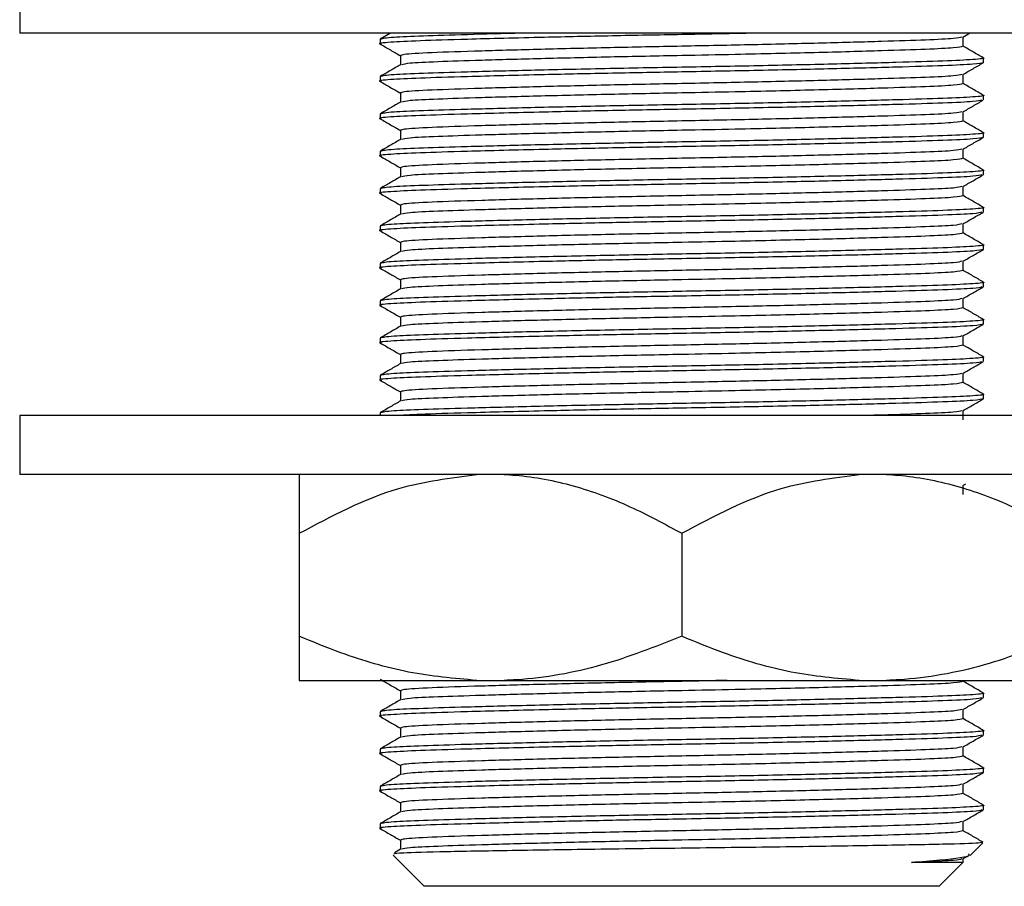
# Model space of a CAD drawing. Units: millimetres. Extents: x 5 to 995, y 5 to 995.
# Drawn here: x 208 to 225, y 447 to 462 of the extents above; entities that cross this region are included whole.
import ezdxf

# ---------------------------------------------------------------- set-up
doc = ezdxf.new("R2010")
doc.units = ezdxf.units.MM

msp = doc.modelspace()

# ---------------------------------------------------------------- linework, layer by layer
at = {"color": 7, "linetype": 'Continuous', "lineweight": 25}
for p, q in [((207.932, 462.757), (207.932, 461.757)), ((230.432, 461.757), (207.932, 461.757)), ((214.057, 461.655), (214.057, 461.575)), ((214.23, 461.757), (214.06, 461.659)), ((223.96, 461.691), (224.074, 461.757)), ((223.963, 461.536), (223.963, 461.693)), ((214.4, 461.377), (214.4, 461.22)), ((224.307, 461.258), (224.307, 461.337)), ((214.057, 461.02), (214.057, 460.94)), ((223.963, 460.901), (223.963, 461.058)), ((214.4, 460.742), (214.4, 460.585)), ((224.307, 460.623), (224.307, 460.702)), ((214.057, 460.385), (214.057, 460.305)), ((223.963, 460.266), (223.963, 460.423)), ((214.4, 460.107), (214.4, 459.95)), ((224.307, 459.988), (224.307, 460.067)), ((223.963, 459.631), (223.963, 459.788)), ((214.057, 459.75), (214.057, 459.67)), ((214.4, 459.472), (214.4, 459.315)), ((224.307, 459.353), (224.307, 459.432)), ((223.963, 458.996), (223.963, 459.153)), ((214.057, 459.115), (214.057, 459.035)), ((214.4, 458.837), (214.4, 458.68)), ((224.307, 458.718), (224.307, 458.797)), ((214.057, 458.48), (214.057, 458.4)), ((223.963, 458.361), (223.963, 458.518)), ((214.4, 458.202), (214.4, 458.045)), ((224.307, 458.083), (224.307, 458.162)), ((214.057, 457.845), (214.057, 457.765)), ((223.963, 457.726), (223.963, 457.883)), ((214.4, 457.567), (214.4, 457.41)), ((224.307, 457.448), (224.307, 457.527)), ((214.057, 457.21), (214.057, 457.13)), ((223.963, 457.091), (223.963, 457.248)), ((214.4, 456.932), (214.4, 456.775)), ((224.307, 456.813), (224.307, 456.892)), ((223.963, 456.456), (223.963, 456.613)), ((214.057, 456.575), (214.057, 456.495)), ((214.4, 456.297), (214.4, 456.14)), ((224.307, 456.178), (224.307, 456.257)), ((214.057, 455.94), (214.057, 455.86)), ((223.963, 455.821), (223.963, 455.978)), ((214.4, 455.662), (214.4, 455.505)), ((224.307, 455.543), (224.307, 455.622)), ((214.057, 455.305), (214.057, 455.257)), ((223.963, 455.186), (223.963, 455.343)), ((207.932, 455.257), (207.932, 454.257)), ((230.432, 455.257), (207.932, 455.257)), ((230.432, 454.257), (207.932, 454.257)), ((223.96, 454.071), (224.009, 454.099)), ((223.963, 453.916), (223.963, 454.073)), ((212.682, 453.257), (212.682, 451.507)), ((219.182, 453.257), (219.182, 451.507)), ((212.682, 450.757), (215.699, 450.757)), ((215.699, 450.757), (216.164, 450.757)), ((216.164, 450.757), (222.199, 450.757)), ((222.199, 450.757), (222.664, 450.757)), ((222.664, 450.757), (225.682, 450.757)), ((214.4, 450.582), (214.4, 450.425)), ((224.307, 450.463), (224.307, 450.542)), ((223.963, 450.106), (223.963, 450.263)), ((214.057, 450.225), (214.057, 450.145)), ((214.4, 449.947), (214.4, 449.79)), ((224.307, 449.828), (224.307, 449.907)), ((214.057, 449.59), (214.057, 449.51)), ((223.963, 449.471), (223.963, 449.628)), ((214.4, 449.312), (214.4, 449.155)), ((224.307, 449.193), (224.307, 449.272)), ((214.057, 448.955), (214.057, 448.875)), ((223.963, 448.836), (223.963, 448.993)), ((214.4, 448.677), (214.4, 448.52)), ((224.307, 448.558), (224.307, 448.637)), ((214.057, 448.32), (214.057, 448.24)), ((223.963, 448.201), (223.963, 448.358)), ((214.4, 448.042), (214.4, 447.885)), ((224.081, 447.781), (224.297, 447.997)), ((214.276, 447.788), (214.807, 447.257)), ((214.404, 447.888), (214.3, 447.828)), ((223.96, 447.721), (224.069, 447.784)), ((223.557, 447.257), (223.959, 447.659)), ((223.963, 447.663), (223.963, 447.723)), ((223.557, 447.257), (214.807, 447.257))]:
    msp.add_line(p, q, dxfattribs=at)
for points, knots in [([(220.352, 461.757), (219.963, 461.749), (219.183, 461.734), (217.977, 461.712), (216.704, 461.684), (215.565, 461.655), (214.689, 461.628), (214.198, 461.604), (213.996, 461.584), (214.071, 461.573), (214.079, 461.572)], [0, 0, 0, 0, 0.125877, 0.252447, 0.383443, 0.556269, 0.696461, 0.836652, 0.981793, 1, 1, 1, 1]), ([(216.466, 461.757), (216.144, 461.749), (215.485, 461.732), (214.759, 461.709), (214.183, 461.685), (214.102, 461.666), (214.057, 461.655)], [0, 0, 0, 0, 0.226402, 0.462677, 0.697185, 1, 1, 1, 1]), ([(223.941, 461.691), (223.911, 461.683), (223.848, 461.665), (223.363, 461.642), (222.608, 461.617), (221.6, 461.589), (220.426, 461.561), (219.182, 461.536), (217.937, 461.511), (216.763, 461.483), (215.701, 461.453), (214.876, 461.426), (214.455, 461.4), (214.415, 461.383), (214.4, 461.377)], [0, 0, 0, 0, 0.074591, 0.157402, 0.240213, 0.325947, 0.411682, 0.494492, 0.577303, 0.663038, 0.748772, 0.845507, 0.943706, 1, 1, 1, 1]), ([(214.059, 461.572), (214.117, 461.539), (214.23, 461.473), (214.344, 461.408), (214.4, 461.375)], [0, 0, 0, 0, 0.504477, 1, 1, 1, 1]), ([(223.963, 461.536), (223.93, 461.526), (223.866, 461.508), (223.364, 461.483), (222.576, 461.457), (221.467, 461.426), (220.266, 461.398), (219.077, 461.375), (217.937, 461.352), (216.763, 461.324), (215.755, 461.296), (215, 461.271), (214.517, 461.248), (214.455, 461.23), (214.425, 461.222)], [0, 0, 0, 0, 0.085864, 0.168799, 0.251735, 0.348392, 0.444569, 0.506319, 0.589255, 0.675119, 0.760982, 0.843918, 0.926853, 1, 1, 1, 1]), ([(224.303, 461.341), (224.246, 461.374), (224.132, 461.44), (224.019, 461.505), (223.963, 461.538)], [0, 0, 0, 0, 0.5057656, 1, 1, 1, 1]), ([(224.281, 461.341), (224.29, 461.34), (224.367, 461.329), (224.166, 461.309), (223.675, 461.284), (222.851, 461.26), (221.775, 461.232), (220.515, 461.203), (219.182, 461.179), (217.848, 461.154), (216.589, 461.126), (215.535, 461.098), (214.757, 461.074), (214.184, 461.05), (214.102, 461.031), (214.057, 461.02)], [0, 0, 0, 0, 0.012044, 0.095804, 0.176708, 0.257613, 0.341373, 0.425134, 0.506038, 0.586942, 0.670703, 0.754463, 0.829456, 0.903888, 1, 1, 1, 1]), ([(224.307, 461.258), (224.272, 461.249), (224.202, 461.23), (223.665, 461.205), (222.854, 461.18), (221.774, 461.152), (220.516, 461.124), (219.224, 461.1), (217.978, 461.077), (216.703, 461.049), (215.565, 461.02), (214.689, 460.993), (214.198, 460.969), (213.996, 460.949), (214.071, 460.938), (214.079, 460.937)], [0, 0, 0, 0, 0.083891, 0.164921, 0.245951, 0.329841, 0.413732, 0.494762, 0.567919, 0.643634, 0.743526, 0.824556, 0.905586, 0.989477, 1, 1, 1, 1]), ([(214.404, 461.223), (214.347, 461.189), (214.232, 461.123), (214.118, 461.057), (214.06, 461.024)], [0, 0, 0, 0, 0.499992, 1, 1, 1, 1]), ([(223.96, 461.056), (224.017, 461.089), (224.132, 461.155), (224.247, 461.221), (224.304, 461.254)], [0, 0, 0, 0, 0.4999909, 1, 1, 1, 1]), ([(223.941, 461.056), (223.911, 461.048), (223.848, 461.03), (223.363, 461.007), (222.608, 460.982), (221.6, 460.954), (220.426, 460.926), (219.182, 460.901), (217.937, 460.876), (216.763, 460.848), (215.701, 460.818), (214.876, 460.791), (214.455, 460.765), (214.415, 460.748), (214.4, 460.742)], [0, 0, 0, 0, 0.074591, 0.157402, 0.240213, 0.325947, 0.411682, 0.494492, 0.577303, 0.663038, 0.748772, 0.845507, 0.943706, 1, 1, 1, 1]), ([(214.059, 460.937), (214.117, 460.904), (214.23, 460.838), (214.344, 460.773), (214.4, 460.74)], [0, 0, 0, 0, 0.504477, 1, 1, 1, 1]), ([(223.963, 460.901), (223.93, 460.891), (223.866, 460.873), (223.364, 460.848), (222.576, 460.822), (221.467, 460.791), (220.266, 460.763), (219.077, 460.74), (217.937, 460.717), (216.763, 460.689), (215.755, 460.661), (215, 460.636), (214.517, 460.613), (214.455, 460.595), (214.425, 460.587)], [0, 0, 0, 0, 0.085864, 0.168799, 0.251735, 0.348392, 0.444569, 0.506319, 0.589255, 0.675119, 0.760982, 0.843918, 0.926853, 1, 1, 1, 1]), ([(224.303, 460.706), (224.246, 460.739), (224.132, 460.805), (224.019, 460.87), (223.963, 460.903)], [0, 0, 0, 0, 0.505766, 1, 1, 1, 1]), ([(224.281, 460.706), (224.29, 460.705), (224.367, 460.694), (224.166, 460.674), (223.675, 460.649), (222.851, 460.625), (221.775, 460.597), (220.515, 460.568), (219.182, 460.544), (217.848, 460.519), (216.589, 460.491), (215.535, 460.463), (214.757, 460.439), (214.184, 460.415), (214.102, 460.396), (214.057, 460.385)], [0, 0, 0, 0, 0.012044, 0.095804, 0.176708, 0.257613, 0.341373, 0.425134, 0.506038, 0.586942, 0.670703, 0.754463, 0.829456, 0.903888, 1, 1, 1, 1]), ([(224.284, 460.619), (224.252, 460.611), (224.184, 460.594), (223.664, 460.57), (222.855, 460.545), (221.774, 460.517), (220.516, 460.489), (219.224, 460.465), (217.978, 460.442), (216.703, 460.414), (215.565, 460.385), (214.689, 460.358), (214.198, 460.334), (213.996, 460.314), (214.071, 460.303), (214.079, 460.302)], [0, 0, 0, 0, 0.074148, 0.156039, 0.237931, 0.322714, 0.407497, 0.489388, 0.563323, 0.639843, 0.740798, 0.82269, 0.904582, 0.989365, 1, 1, 1, 1]), ([(214.404, 460.588), (214.347, 460.554), (214.232, 460.488), (214.118, 460.422), (214.06, 460.389)], [0, 0, 0, 0, 0.4999916, 1, 1, 1, 1]), ([(223.96, 460.421), (224.017, 460.454), (224.132, 460.52), (224.247, 460.586), (224.304, 460.619)], [0, 0, 0, 0, 0.499991, 1, 1, 1, 1]), ([(214.059, 460.302), (214.117, 460.269), (214.23, 460.203), (214.344, 460.138), (214.4, 460.105)], [0, 0, 0, 0, 0.504477, 1, 1, 1, 1]), ([(223.941, 460.421), (223.911, 460.413), (223.848, 460.395), (223.363, 460.372), (222.608, 460.347), (221.6, 460.319), (220.426, 460.291), (219.182, 460.266), (217.937, 460.241), (216.763, 460.213), (215.701, 460.183), (214.876, 460.156), (214.455, 460.13), (214.415, 460.113), (214.4, 460.107)], [0, 0, 0, 0, 0.074591, 0.157402, 0.240213, 0.325947, 0.411682, 0.494492, 0.577303, 0.663038, 0.748772, 0.845507, 0.943706, 1, 1, 1, 1]), ([(223.963, 460.266), (223.93, 460.256), (223.866, 460.238), (223.364, 460.213), (222.576, 460.187), (221.467, 460.156), (220.266, 460.128), (219.077, 460.105), (217.937, 460.082), (216.763, 460.054), (215.755, 460.026), (215, 460.001), (214.517, 459.978), (214.455, 459.96), (214.425, 459.952)], [0, 0, 0, 0, 0.085864, 0.168799, 0.251735, 0.348392, 0.444569, 0.506319, 0.589255, 0.675119, 0.760982, 0.843918, 0.926853, 1, 1, 1, 1]), ([(224.303, 460.071), (224.246, 460.104), (224.132, 460.17), (224.019, 460.235), (223.963, 460.268)], [0, 0, 0, 0, 0.5057656, 1, 1, 1, 1]), ([(224.307, 459.988), (224.272, 459.979), (224.202, 459.96), (223.665, 459.935), (222.854, 459.91), (221.774, 459.882), (220.516, 459.854), (219.224, 459.83), (217.978, 459.807), (216.703, 459.779), (215.565, 459.75), (214.689, 459.723), (214.198, 459.699), (213.996, 459.679), (214.071, 459.668), (214.079, 459.667)], [0, 0, 0, 0, 0.083891, 0.164921, 0.245951, 0.329841, 0.413732, 0.494762, 0.567919, 0.643634, 0.743526, 0.824556, 0.905586, 0.989477, 1, 1, 1, 1]), ([(224.281, 460.071), (224.29, 460.07), (224.367, 460.059), (224.166, 460.039), (223.675, 460.014), (222.851, 459.99), (221.775, 459.962), (220.515, 459.933), (219.182, 459.909), (217.848, 459.884), (216.589, 459.856), (215.535, 459.828), (214.757, 459.804), (214.184, 459.78), (214.102, 459.761), (214.057, 459.75)], [0, 0, 0, 0, 0.012044, 0.095804, 0.176708, 0.257613, 0.341373, 0.425134, 0.506038, 0.586942, 0.670703, 0.754463, 0.829456, 0.903888, 1, 1, 1, 1]), ([(223.96, 459.786), (224.017, 459.819), (224.132, 459.885), (224.247, 459.951), (224.304, 459.984)], [0, 0, 0, 0, 0.499991, 1, 1, 1, 1]), ([(214.404, 459.953), (214.347, 459.919), (214.232, 459.853), (214.118, 459.787), (214.06, 459.754)], [0, 0, 0, 0, 0.4999916, 1, 1, 1, 1]), ([(223.941, 459.786), (223.911, 459.778), (223.848, 459.76), (223.363, 459.737), (222.608, 459.712), (221.6, 459.684), (220.426, 459.656), (219.182, 459.631), (217.937, 459.606), (216.763, 459.578), (215.701, 459.548), (214.876, 459.521), (214.455, 459.495), (214.415, 459.478), (214.4, 459.472)], [0, 0, 0, 0, 0.074591, 0.157402, 0.240213, 0.325947, 0.411682, 0.494492, 0.577303, 0.663038, 0.748772, 0.845507, 0.943706, 1, 1, 1, 1]), ([(214.059, 459.667), (214.117, 459.634), (214.23, 459.568), (214.344, 459.503), (214.4, 459.47)], [0, 0, 0, 0, 0.504477, 1, 1, 1, 1]), ([(223.963, 459.631), (223.93, 459.621), (223.866, 459.603), (223.364, 459.578), (222.576, 459.552), (221.467, 459.521), (220.266, 459.493), (219.077, 459.47), (217.937, 459.447), (216.763, 459.419), (215.755, 459.391), (215, 459.366), (214.517, 459.343), (214.455, 459.325), (214.425, 459.317)], [0, 0, 0, 0, 0.085864, 0.168799, 0.251735, 0.348392, 0.444569, 0.506319, 0.589255, 0.675119, 0.760982, 0.843918, 0.926853, 1, 1, 1, 1]), ([(224.303, 459.436), (224.246, 459.469), (224.132, 459.535), (224.019, 459.6), (223.963, 459.633)], [0, 0, 0, 0, 0.505766, 1, 1, 1, 1]), ([(224.284, 459.349), (224.252, 459.341), (224.184, 459.324), (223.664, 459.3), (222.855, 459.275), (221.774, 459.247), (220.516, 459.219), (219.224, 459.195), (217.978, 459.172), (216.703, 459.144), (215.565, 459.115), (214.689, 459.088), (214.198, 459.064), (213.996, 459.044), (214.071, 459.033), (214.079, 459.032)], [0, 0, 0, 0, 0.074148, 0.156039, 0.237931, 0.322714, 0.407497, 0.489388, 0.563323, 0.639843, 0.740798, 0.82269, 0.904582, 0.989365, 1, 1, 1, 1]), ([(224.281, 459.436), (224.29, 459.435), (224.367, 459.424), (224.166, 459.404), (223.675, 459.379), (222.851, 459.355), (221.775, 459.327), (220.515, 459.298), (219.182, 459.274), (217.848, 459.249), (216.589, 459.221), (215.535, 459.193), (214.757, 459.169), (214.184, 459.145), (214.102, 459.126), (214.057, 459.115)], [0, 0, 0, 0, 0.012044, 0.095804, 0.176708, 0.257613, 0.341373, 0.425134, 0.506038, 0.586942, 0.670703, 0.754463, 0.829456, 0.903888, 1, 1, 1, 1]), ([(214.404, 459.318), (214.347, 459.284), (214.232, 459.218), (214.118, 459.152), (214.06, 459.119)], [0, 0, 0, 0, 0.499992, 1, 1, 1, 1]), ([(223.96, 459.151), (224.017, 459.184), (224.132, 459.25), (224.247, 459.316), (224.304, 459.349)], [0, 0, 0, 0, 0.4999909, 1, 1, 1, 1]), ([(223.941, 459.151), (223.911, 459.143), (223.848, 459.125), (223.363, 459.102), (222.608, 459.077), (221.6, 459.049), (220.426, 459.021), (219.182, 458.996), (217.937, 458.971), (216.763, 458.943), (215.701, 458.913), (214.876, 458.886), (214.455, 458.86), (214.415, 458.843), (214.4, 458.837)], [0, 0, 0, 0, 0.074591, 0.157402, 0.240213, 0.325947, 0.411682, 0.494492, 0.577303, 0.663038, 0.748772, 0.845507, 0.943706, 1, 1, 1, 1]), ([(214.059, 459.032), (214.117, 458.999), (214.23, 458.933), (214.344, 458.868), (214.4, 458.835)], [0, 0, 0, 0, 0.504477, 1, 1, 1, 1]), ([(223.963, 458.996), (223.93, 458.986), (223.866, 458.968), (223.364, 458.943), (222.576, 458.917), (221.467, 458.886), (220.266, 458.858), (219.077, 458.835), (217.937, 458.812), (216.763, 458.784), (215.755, 458.756), (215, 458.731), (214.517, 458.708), (214.455, 458.69), (214.425, 458.682)], [0, 0, 0, 0, 0.085864, 0.168799, 0.251735, 0.348392, 0.444569, 0.506319, 0.589255, 0.675119, 0.760982, 0.843918, 0.926853, 1, 1, 1, 1]), ([(224.303, 458.801), (224.246, 458.834), (224.132, 458.9), (224.019, 458.965), (223.963, 458.998)], [0, 0, 0, 0, 0.5057656, 1, 1, 1, 1]), ([(224.281, 458.801), (224.29, 458.8), (224.367, 458.789), (224.166, 458.769), (223.675, 458.744), (222.851, 458.72), (221.775, 458.692), (220.515, 458.663), (219.182, 458.639), (217.848, 458.614), (216.589, 458.586), (215.535, 458.558), (214.757, 458.534), (214.184, 458.51), (214.102, 458.491), (214.057, 458.48)], [0, 0, 0, 0, 0.012044, 0.095804, 0.176708, 0.257613, 0.341373, 0.425134, 0.506038, 0.586942, 0.670703, 0.754463, 0.829456, 0.903888, 1, 1, 1, 1]), ([(224.284, 458.714), (224.252, 458.706), (224.184, 458.689), (223.664, 458.665), (222.855, 458.64), (221.774, 458.612), (220.516, 458.584), (219.224, 458.56), (217.978, 458.537), (216.703, 458.509), (215.565, 458.48), (214.689, 458.453), (214.198, 458.429), (213.996, 458.409), (214.071, 458.398), (214.079, 458.397)], [0, 0, 0, 0, 0.074148, 0.156039, 0.237931, 0.322714, 0.407497, 0.489388, 0.563323, 0.639843, 0.740798, 0.82269, 0.904582, 0.989365, 1, 1, 1, 1]), ([(214.404, 458.683), (214.347, 458.649), (214.232, 458.583), (214.118, 458.517), (214.06, 458.484)], [0, 0, 0, 0, 0.499992, 1, 1, 1, 1]), ([(223.96, 458.516), (224.017, 458.549), (224.132, 458.615), (224.247, 458.681), (224.304, 458.714)], [0, 0, 0, 0, 0.4999909, 1, 1, 1, 1]), ([(223.941, 458.516), (223.911, 458.508), (223.848, 458.49), (223.363, 458.467), (222.608, 458.442), (221.6, 458.414), (220.426, 458.386), (219.182, 458.361), (217.937, 458.336), (216.763, 458.308), (215.701, 458.278), (214.876, 458.251), (214.455, 458.225), (214.415, 458.208), (214.4, 458.202)], [0, 0, 0, 0, 0.074591, 0.157402, 0.240213, 0.325947, 0.411682, 0.494492, 0.577303, 0.663038, 0.748772, 0.845507, 0.943706, 1, 1, 1, 1]), ([(214.059, 458.397), (214.117, 458.364), (214.23, 458.298), (214.344, 458.233), (214.4, 458.2)], [0, 0, 0, 0, 0.504477, 1, 1, 1, 1]), ([(223.963, 458.361), (223.93, 458.351), (223.866, 458.333), (223.364, 458.308), (222.576, 458.282), (221.467, 458.251), (220.266, 458.223), (219.077, 458.2), (217.937, 458.177), (216.763, 458.149), (215.755, 458.121), (215, 458.096), (214.517, 458.073), (214.455, 458.055), (214.425, 458.047)], [0, 0, 0, 0, 0.085864, 0.168799, 0.251735, 0.348392, 0.444569, 0.506319, 0.589255, 0.675119, 0.760982, 0.843918, 0.926853, 1, 1, 1, 1]), ([(224.303, 458.166), (224.246, 458.199), (224.132, 458.265), (224.019, 458.33), (223.963, 458.363)], [0, 0, 0, 0, 0.505766, 1, 1, 1, 1]), ([(224.281, 458.166), (224.29, 458.165), (224.367, 458.154), (224.166, 458.134), (223.675, 458.109), (222.851, 458.085), (221.775, 458.057), (220.515, 458.028), (219.182, 458.004), (217.848, 457.979), (216.589, 457.951), (215.535, 457.923), (214.757, 457.899), (214.184, 457.875), (214.102, 457.856), (214.057, 457.845)], [0, 0, 0, 0, 0.012044, 0.095804, 0.176708, 0.257613, 0.341373, 0.425134, 0.506038, 0.586942, 0.670703, 0.754463, 0.829456, 0.903888, 1, 1, 1, 1]), ([(224.307, 458.083), (224.272, 458.074), (224.202, 458.055), (223.665, 458.03), (222.854, 458.005), (221.774, 457.977), (220.516, 457.949), (219.224, 457.925), (217.978, 457.902), (216.703, 457.874), (215.565, 457.845), (214.689, 457.818), (214.198, 457.794), (213.996, 457.774), (214.071, 457.763), (214.079, 457.762)], [0, 0, 0, 0, 0.083891, 0.164921, 0.245951, 0.329841, 0.413732, 0.494762, 0.567919, 0.643634, 0.743526, 0.824556, 0.905586, 0.989477, 1, 1, 1, 1]), ([(214.404, 458.048), (214.347, 458.014), (214.232, 457.948), (214.118, 457.882), (214.06, 457.849)], [0, 0, 0, 0, 0.499992, 1, 1, 1, 1]), ([(223.96, 457.881), (224.017, 457.914), (224.132, 457.98), (224.247, 458.046), (224.304, 458.079)], [0, 0, 0, 0, 0.4999909, 1, 1, 1, 1]), ([(223.941, 457.881), (223.911, 457.873), (223.848, 457.855), (223.363, 457.832), (222.608, 457.807), (221.6, 457.779), (220.426, 457.751), (219.182, 457.726), (217.937, 457.701), (216.763, 457.673), (215.701, 457.643), (214.876, 457.616), (214.455, 457.59), (214.415, 457.573), (214.4, 457.567)], [0, 0, 0, 0, 0.074591, 0.157402, 0.240213, 0.325947, 0.411682, 0.494492, 0.577303, 0.663038, 0.748772, 0.845507, 0.943706, 1, 1, 1, 1]), ([(214.059, 457.762), (214.117, 457.729), (214.23, 457.663), (214.344, 457.598), (214.4, 457.565)], [0, 0, 0, 0, 0.504477, 1, 1, 1, 1]), ([(223.963, 457.726), (223.93, 457.716), (223.866, 457.698), (223.364, 457.673), (222.576, 457.647), (221.467, 457.616), (220.266, 457.588), (219.077, 457.565), (217.937, 457.542), (216.763, 457.514), (215.755, 457.486), (215, 457.461), (214.517, 457.438), (214.455, 457.42), (214.425, 457.412)], [0, 0, 0, 0, 0.085864, 0.168799, 0.251735, 0.348392, 0.444569, 0.506319, 0.589255, 0.675119, 0.760982, 0.843918, 0.926853, 1, 1, 1, 1]), ([(224.303, 457.531), (224.246, 457.564), (224.132, 457.63), (224.019, 457.695), (223.963, 457.728)], [0, 0, 0, 0, 0.5057656, 1, 1, 1, 1]), ([(224.284, 457.444), (224.252, 457.436), (224.184, 457.419), (223.664, 457.395), (222.855, 457.37), (221.774, 457.342), (220.516, 457.314), (219.224, 457.29), (217.978, 457.267), (216.703, 457.239), (215.565, 457.21), (214.689, 457.183), (214.198, 457.159), (213.996, 457.139), (214.071, 457.128), (214.079, 457.127)], [0, 0, 0, 0, 0.074148, 0.156039, 0.237931, 0.322714, 0.407497, 0.489388, 0.563323, 0.639843, 0.740798, 0.82269, 0.904582, 0.989365, 1, 1, 1, 1]), ([(224.281, 457.531), (224.29, 457.53), (224.367, 457.519), (224.166, 457.499), (223.675, 457.474), (222.851, 457.45), (221.775, 457.422), (220.515, 457.393), (219.182, 457.369), (217.848, 457.344), (216.589, 457.316), (215.535, 457.288), (214.757, 457.264), (214.184, 457.24), (214.102, 457.221), (214.057, 457.21)], [0, 0, 0, 0, 0.012044, 0.095804, 0.176708, 0.257613, 0.341373, 0.425134, 0.506038, 0.586942, 0.670703, 0.754463, 0.829456, 0.903888, 1, 1, 1, 1]), ([(223.96, 457.246), (224.017, 457.279), (224.132, 457.345), (224.247, 457.411), (224.304, 457.444)], [0, 0, 0, 0, 0.499991, 1, 1, 1, 1]), ([(214.404, 457.413), (214.347, 457.379), (214.232, 457.313), (214.118, 457.247), (214.06, 457.214)], [0, 0, 0, 0, 0.499992, 1, 1, 1, 1]), ([(214.059, 457.127), (214.117, 457.094), (214.23, 457.028), (214.344, 456.963), (214.4, 456.93)], [0, 0, 0, 0, 0.504477, 1, 1, 1, 1]), ([(223.941, 457.246), (223.911, 457.238), (223.848, 457.22), (223.363, 457.197), (222.608, 457.172), (221.6, 457.144), (220.426, 457.116), (219.182, 457.091), (217.937, 457.066), (216.763, 457.038), (215.701, 457.008), (214.876, 456.981), (214.455, 456.955), (214.415, 456.938), (214.4, 456.932)], [0, 0, 0, 0, 0.074591, 0.157402, 0.240213, 0.325947, 0.411682, 0.494492, 0.577303, 0.663038, 0.748772, 0.845507, 0.943706, 1, 1, 1, 1]), ([(223.963, 457.091), (223.93, 457.081), (223.866, 457.063), (223.364, 457.038), (222.576, 457.012), (221.467, 456.981), (220.266, 456.953), (219.077, 456.93), (217.937, 456.907), (216.763, 456.879), (215.755, 456.851), (215, 456.826), (214.517, 456.803), (214.455, 456.785), (214.425, 456.777)], [0, 0, 0, 0, 0.085864, 0.168799, 0.251735, 0.348392, 0.444569, 0.506319, 0.589255, 0.675119, 0.760982, 0.843918, 0.926853, 1, 1, 1, 1]), ([(224.303, 456.896), (224.246, 456.929), (224.132, 456.995), (224.019, 457.06), (223.963, 457.093)], [0, 0, 0, 0, 0.505766, 1, 1, 1, 1]), ([(224.307, 456.813), (224.272, 456.804), (224.202, 456.785), (223.665, 456.76), (222.854, 456.735), (221.774, 456.707), (220.516, 456.679), (219.224, 456.655), (217.978, 456.632), (216.703, 456.604), (215.565, 456.575), (214.689, 456.548), (214.198, 456.524), (213.996, 456.504), (214.071, 456.493), (214.079, 456.492)], [0, 0, 0, 0, 0.083891, 0.164921, 0.245951, 0.329841, 0.413732, 0.494762, 0.567919, 0.643634, 0.743526, 0.824556, 0.905586, 0.989477, 1, 1, 1, 1]), ([(224.281, 456.896), (224.29, 456.895), (224.367, 456.884), (224.166, 456.864), (223.675, 456.839), (222.851, 456.815), (221.775, 456.787), (220.515, 456.758), (219.182, 456.734), (217.848, 456.709), (216.589, 456.681), (215.535, 456.653), (214.757, 456.629), (214.184, 456.605), (214.102, 456.586), (214.057, 456.575)], [0, 0, 0, 0, 0.012044, 0.095804, 0.176708, 0.257613, 0.341373, 0.425134, 0.506038, 0.586942, 0.670703, 0.754463, 0.829456, 0.903888, 1, 1, 1, 1]), ([(214.404, 456.778), (214.347, 456.744), (214.232, 456.678), (214.118, 456.612), (214.06, 456.579)], [0, 0, 0, 0, 0.499992, 1, 1, 1, 1]), ([(223.96, 456.611), (224.017, 456.644), (224.132, 456.71), (224.247, 456.776), (224.304, 456.809)], [0, 0, 0, 0, 0.499991, 1, 1, 1, 1]), ([(223.941, 456.611), (223.911, 456.603), (223.848, 456.585), (223.363, 456.562), (222.608, 456.537), (221.6, 456.509), (220.426, 456.481), (219.182, 456.456), (217.937, 456.431), (216.763, 456.403), (215.701, 456.373), (214.876, 456.346), (214.455, 456.32), (214.415, 456.303), (214.4, 456.297)], [0, 0, 0, 0, 0.074591, 0.157402, 0.240213, 0.325947, 0.411682, 0.494492, 0.577303, 0.663038, 0.748772, 0.845507, 0.943706, 1, 1, 1, 1]), ([(214.059, 456.492), (214.117, 456.459), (214.23, 456.393), (214.344, 456.328), (214.4, 456.295)], [0, 0, 0, 0, 0.504477, 1, 1, 1, 1]), ([(223.963, 456.456), (223.93, 456.446), (223.866, 456.428), (223.364, 456.403), (222.576, 456.377), (221.467, 456.346), (220.266, 456.318), (219.077, 456.295), (217.937, 456.272), (216.763, 456.244), (215.755, 456.216), (215, 456.191), (214.517, 456.168), (214.455, 456.15), (214.425, 456.142)], [0, 0, 0, 0, 0.085864, 0.168799, 0.251735, 0.348392, 0.444569, 0.506319, 0.589255, 0.675119, 0.760982, 0.843918, 0.926853, 1, 1, 1, 1]), ([(224.303, 456.261), (224.246, 456.294), (224.132, 456.36), (224.019, 456.425), (223.963, 456.458)], [0, 0, 0, 0, 0.5057656, 1, 1, 1, 1]), ([(224.284, 456.174), (224.252, 456.166), (224.184, 456.149), (223.664, 456.125), (222.855, 456.1), (221.774, 456.072), (220.516, 456.044), (219.224, 456.02), (217.978, 455.997), (216.703, 455.969), (215.565, 455.94), (214.689, 455.913), (214.198, 455.889), (213.996, 455.869), (214.071, 455.858), (214.079, 455.857)], [0, 0, 0, 0, 0.074148, 0.156039, 0.237931, 0.322714, 0.407497, 0.489388, 0.563323, 0.639843, 0.740798, 0.82269, 0.904582, 0.989365, 1, 1, 1, 1]), ([(224.281, 456.261), (224.29, 456.26), (224.367, 456.249), (224.166, 456.229), (223.675, 456.204), (222.851, 456.18), (221.775, 456.152), (220.515, 456.123), (219.182, 456.099), (217.848, 456.074), (216.589, 456.046), (215.535, 456.018), (214.757, 455.994), (214.184, 455.97), (214.102, 455.951), (214.057, 455.94)], [0, 0, 0, 0, 0.012044, 0.095804, 0.176708, 0.257613, 0.341373, 0.425134, 0.506038, 0.586942, 0.670703, 0.754463, 0.829456, 0.903888, 1, 1, 1, 1]), ([(214.404, 456.143), (214.347, 456.109), (214.232, 456.043), (214.118, 455.977), (214.06, 455.944)], [0, 0, 0, 0, 0.499992, 1, 1, 1, 1]), ([(223.96, 455.976), (224.017, 456.009), (224.132, 456.075), (224.247, 456.141), (224.304, 456.174)], [0, 0, 0, 0, 0.4999909, 1, 1, 1, 1]), ([(223.941, 455.976), (223.911, 455.968), (223.848, 455.95), (223.363, 455.927), (222.608, 455.902), (221.6, 455.874), (220.426, 455.846), (219.182, 455.821), (217.937, 455.796), (216.763, 455.768), (215.701, 455.738), (214.876, 455.711), (214.455, 455.685), (214.415, 455.668), (214.4, 455.662)], [0, 0, 0, 0, 0.074591, 0.157402, 0.240213, 0.325947, 0.411682, 0.494492, 0.577303, 0.663038, 0.748772, 0.845507, 0.943706, 1, 1, 1, 1]), ([(214.059, 455.857), (214.117, 455.824), (214.23, 455.758), (214.344, 455.693), (214.4, 455.66)], [0, 0, 0, 0, 0.504477, 1, 1, 1, 1]), ([(223.963, 455.821), (223.93, 455.811), (223.866, 455.793), (223.364, 455.768), (222.576, 455.742), (221.467, 455.711), (220.266, 455.683), (219.077, 455.66), (217.937, 455.637), (216.763, 455.609), (215.755, 455.581), (215, 455.556), (214.517, 455.533), (214.455, 455.515), (214.425, 455.507)], [0, 0, 0, 0, 0.085864, 0.168799, 0.251735, 0.348392, 0.444569, 0.506319, 0.589255, 0.675119, 0.760982, 0.843918, 0.926853, 1, 1, 1, 1]), ([(224.303, 455.626), (224.246, 455.659), (224.132, 455.725), (224.019, 455.79), (223.963, 455.823)], [0, 0, 0, 0, 0.505766, 1, 1, 1, 1]), ([(224.281, 455.626), (224.29, 455.625), (224.367, 455.614), (224.166, 455.594), (223.675, 455.569), (222.851, 455.545), (221.775, 455.517), (220.515, 455.488), (219.182, 455.464), (217.848, 455.439), (216.589, 455.411), (215.535, 455.383), (214.757, 455.359), (214.184, 455.335), (214.102, 455.316), (214.057, 455.305)], [0, 0, 0, 0, 0.012044, 0.095804, 0.176708, 0.257613, 0.341373, 0.425134, 0.506038, 0.586942, 0.670703, 0.754463, 0.829456, 0.903888, 1, 1, 1, 1]), ([(214.404, 455.508), (214.347, 455.474), (214.232, 455.408), (214.118, 455.342), (214.06, 455.309)], [0, 0, 0, 0, 0.4999916, 1, 1, 1, 1]), ([(224.307, 455.543), (224.272, 455.534), (224.202, 455.515), (223.665, 455.49), (222.854, 455.465), (221.774, 455.437), (220.516, 455.409), (219.224, 455.385), (217.978, 455.362), (216.702, 455.334), (215.569, 455.305), (214.712, 455.28), (214.435, 455.264), (214.306, 455.257)], [0, 0, 0, 0, 0.093773, 0.184348, 0.274923, 0.368695, 0.462468, 0.553043, 0.634817, 0.719451, 0.831111, 0.921686, 1, 1, 1, 1]), ([(223.96, 455.341), (224.017, 455.374), (224.132, 455.44), (224.247, 455.506), (224.304, 455.539)], [0, 0, 0, 0, 0.499991, 1, 1, 1, 1]), ([(223.941, 455.341), (223.912, 455.333), (223.85, 455.315), (223.354, 455.292), (222.798, 455.272), (222.344, 455.26), (222.223, 455.257)], [0, 0, 0, 0, 0.275767, 0.581921, 0.888075, 1, 1, 1, 1]), ([(212.682, 453.257), (213.236, 453.552), (214.199, 454.066), (215.251, 454.2), (215.699, 454.257)], [0, 0, 0, 0, 0.574865, 1, 1, 1, 1]), ([(212.682, 454.257), (212.682, 454.201), (212.682, 454.069), (212.682, 453.555), (212.682, 453.257)], [0, 0, 0, 0, 0.419992, 1, 1, 1, 1]), ([(216.164, 454.257), (216.23, 454.253), (216.624, 454.229), (217.35, 454.087), (218.295, 453.74), (218.891, 453.415), (219.182, 453.257)], [0, 0, 0, 0, 0.0621343, 0.3749845, 0.6952769, 1, 1, 1, 1]), ([(219.182, 453.257), (219.736, 453.552), (220.699, 454.066), (221.751, 454.2), (222.199, 454.257)], [0, 0, 0, 0, 0.574865, 1, 1, 1, 1]), ([(222.664, 454.257), (222.73, 454.253), (223.124, 454.229), (223.85, 454.087), (224.795, 453.74), (225.391, 453.415), (225.682, 453.257)], [0, 0, 0, 0, 0.062134, 0.374984, 0.695277, 1, 1, 1, 1]), ([(215.699, 450.757), (215.311, 450.791), (214.529, 450.861), (213.524, 451.161), (212.917, 451.41), (212.682, 451.507)], [0, 0, 0, 0, 0.375607, 0.75861, 1, 1, 1, 1]), ([(212.682, 451.507), (212.682, 451.426), (212.682, 451.186), (212.682, 450.872), (212.682, 450.795), (212.682, 450.757)], [0, 0, 0, 0, 0.2012398, 0.5969818, 1, 1, 1, 1]), ([(219.182, 451.507), (218.731, 451.329), (217.821, 450.969), (216.792, 450.786), (216.236, 450.76), (216.164, 450.757)], [0, 0, 0, 0, 0.4606608, 0.9307465, 1, 1, 1, 1]), ([(222.199, 450.757), (221.811, 450.791), (221.029, 450.861), (220.024, 451.161), (219.417, 451.41), (219.182, 451.507)], [0, 0, 0, 0, 0.375607, 0.75861, 1, 1, 1, 1]), ([(225.682, 451.507), (225.231, 451.329), (224.321, 450.969), (223.292, 450.786), (222.736, 450.76), (222.664, 450.757)], [0, 0, 0, 0, 0.4606608, 0.9307465, 1, 1, 1, 1]), ([(214.059, 450.777), (214.117, 450.744), (214.23, 450.678), (214.344, 450.613), (214.4, 450.58)], [0, 0, 0, 0, 0.504477, 1, 1, 1, 1]), ([(219.955, 450.757), (219.698, 450.751), (219.036, 450.738), (217.936, 450.716), (216.763, 450.688), (215.701, 450.658), (214.876, 450.631), (214.455, 450.605), (214.415, 450.588), (214.4, 450.582)], [0, 0, 0, 0, 0.094357, 0.242717, 0.396315, 0.549913, 0.723217, 0.899146, 1, 1, 1, 1]), ([(223.963, 450.741), (223.93, 450.731), (223.866, 450.713), (223.364, 450.688), (222.576, 450.662), (221.467, 450.631), (220.266, 450.603), (219.077, 450.58), (217.937, 450.557), (216.763, 450.529), (215.755, 450.501), (215, 450.476), (214.517, 450.453), (214.455, 450.435), (214.425, 450.427)], [0, 0, 0, 0, 0.085864, 0.168799, 0.251735, 0.348392, 0.444569, 0.506319, 0.589255, 0.675119, 0.760982, 0.843918, 0.926853, 1, 1, 1, 1]), ([(224.303, 450.546), (224.246, 450.579), (224.132, 450.645), (224.019, 450.71), (223.963, 450.743)], [0, 0, 0, 0, 0.5057656, 1, 1, 1, 1]), ([(224.284, 450.459), (224.252, 450.451), (224.184, 450.434), (223.664, 450.41), (222.855, 450.385), (221.774, 450.357), (220.516, 450.329), (219.224, 450.305), (217.978, 450.282), (216.703, 450.254), (215.565, 450.225), (214.689, 450.198), (214.198, 450.174), (213.996, 450.154), (214.071, 450.143), (214.079, 450.142)], [0, 0, 0, 0, 0.074148, 0.156039, 0.237931, 0.322714, 0.407497, 0.489388, 0.563323, 0.639843, 0.740798, 0.82269, 0.904582, 0.989365, 1, 1, 1, 1]), ([(224.281, 450.546), (224.29, 450.545), (224.367, 450.534), (224.166, 450.514), (223.675, 450.489), (222.851, 450.465), (221.775, 450.437), (220.515, 450.408), (219.182, 450.384), (217.848, 450.359), (216.589, 450.331), (215.535, 450.303), (214.757, 450.279), (214.184, 450.255), (214.102, 450.236), (214.057, 450.225)], [0, 0, 0, 0, 0.012044, 0.095804, 0.176708, 0.257613, 0.341373, 0.425134, 0.506038, 0.586942, 0.670703, 0.754463, 0.829456, 0.903888, 1, 1, 1, 1]), ([(214.404, 450.428), (214.347, 450.394), (214.232, 450.328), (214.118, 450.262), (214.06, 450.229)], [0, 0, 0, 0, 0.499992, 1, 1, 1, 1]), ([(223.96, 450.261), (224.017, 450.294), (224.132, 450.36), (224.247, 450.426), (224.304, 450.459)], [0, 0, 0, 0, 0.499991, 1, 1, 1, 1]), ([(223.941, 450.261), (223.911, 450.253), (223.848, 450.235), (223.363, 450.212), (222.608, 450.187), (221.6, 450.159), (220.426, 450.131), (219.182, 450.106), (217.937, 450.081), (216.763, 450.053), (215.701, 450.023), (214.876, 449.996), (214.455, 449.97), (214.415, 449.953), (214.4, 449.947)], [0, 0, 0, 0, 0.074591, 0.157402, 0.240213, 0.325947, 0.411682, 0.494492, 0.577303, 0.663038, 0.748772, 0.845507, 0.943706, 1, 1, 1, 1]), ([(214.059, 450.142), (214.117, 450.109), (214.23, 450.043), (214.344, 449.978), (214.4, 449.945)], [0, 0, 0, 0, 0.504477, 1, 1, 1, 1]), ([(223.963, 450.106), (223.93, 450.096), (223.866, 450.078), (223.364, 450.053), (222.576, 450.027), (221.467, 449.996), (220.266, 449.968), (219.077, 449.945), (217.937, 449.922), (216.763, 449.894), (215.755, 449.866), (215, 449.841), (214.517, 449.818), (214.455, 449.8), (214.425, 449.792)], [0, 0, 0, 0, 0.085864, 0.168799, 0.251735, 0.348392, 0.444569, 0.506319, 0.589255, 0.675119, 0.760982, 0.843918, 0.926853, 1, 1, 1, 1]), ([(224.303, 449.911), (224.246, 449.944), (224.132, 450.01), (224.019, 450.075), (223.963, 450.108)], [0, 0, 0, 0, 0.5057656, 1, 1, 1, 1]), ([(224.284, 449.824), (224.252, 449.816), (224.184, 449.799), (223.664, 449.775), (222.855, 449.75), (221.774, 449.722), (220.516, 449.694), (219.224, 449.67), (217.978, 449.647), (216.703, 449.619), (215.565, 449.59), (214.689, 449.563), (214.198, 449.539), (213.996, 449.519), (214.071, 449.508), (214.079, 449.507)], [0, 0, 0, 0, 0.074148, 0.156039, 0.237931, 0.322714, 0.407497, 0.489388, 0.563323, 0.639843, 0.740798, 0.82269, 0.904582, 0.989365, 1, 1, 1, 1]), ([(224.281, 449.911), (224.29, 449.91), (224.367, 449.899), (224.166, 449.879), (223.675, 449.854), (222.851, 449.83), (221.775, 449.802), (220.515, 449.773), (219.182, 449.749), (217.848, 449.724), (216.589, 449.696), (215.535, 449.668), (214.757, 449.644), (214.184, 449.62), (214.102, 449.601), (214.057, 449.59)], [0, 0, 0, 0, 0.012044, 0.095804, 0.176708, 0.257613, 0.341373, 0.425134, 0.506038, 0.586942, 0.670703, 0.754463, 0.829456, 0.903888, 1, 1, 1, 1]), ([(214.404, 449.793), (214.347, 449.759), (214.232, 449.693), (214.118, 449.627), (214.06, 449.594)], [0, 0, 0, 0, 0.4999916, 1, 1, 1, 1]), ([(223.96, 449.626), (224.017, 449.659), (224.132, 449.725), (224.247, 449.791), (224.304, 449.824)], [0, 0, 0, 0, 0.499991, 1, 1, 1, 1]), ([(223.941, 449.626), (223.911, 449.618), (223.848, 449.6), (223.363, 449.577), (222.608, 449.552), (221.6, 449.524), (220.426, 449.496), (219.182, 449.471), (217.937, 449.446), (216.763, 449.418), (215.701, 449.388), (214.876, 449.361), (214.455, 449.335), (214.415, 449.318), (214.4, 449.312)], [0, 0, 0, 0, 0.074591, 0.157402, 0.240213, 0.325947, 0.411682, 0.494492, 0.577303, 0.663038, 0.748772, 0.845507, 0.943706, 1, 1, 1, 1]), ([(214.059, 449.507), (214.117, 449.474), (214.23, 449.408), (214.344, 449.343), (214.4, 449.31)], [0, 0, 0, 0, 0.504477, 1, 1, 1, 1]), ([(223.963, 449.471), (223.93, 449.461), (223.866, 449.443), (223.364, 449.418), (222.576, 449.392), (221.467, 449.361), (220.266, 449.333), (219.077, 449.31), (217.937, 449.287), (216.763, 449.259), (215.755, 449.231), (215, 449.206), (214.517, 449.183), (214.455, 449.165), (214.425, 449.157)], [0, 0, 0, 0, 0.085864, 0.168799, 0.251735, 0.348392, 0.444569, 0.506319, 0.589255, 0.675119, 0.760982, 0.843918, 0.926853, 1, 1, 1, 1]), ([(224.303, 449.276), (224.246, 449.309), (224.132, 449.375), (224.019, 449.44), (223.963, 449.473)], [0, 0, 0, 0, 0.5057656, 1, 1, 1, 1]), ([(224.281, 449.276), (224.29, 449.275), (224.367, 449.264), (224.166, 449.244), (223.675, 449.219), (222.851, 449.195), (221.775, 449.167), (220.515, 449.138), (219.182, 449.114), (217.848, 449.089), (216.589, 449.061), (215.535, 449.033), (214.757, 449.009), (214.184, 448.985), (214.102, 448.966), (214.057, 448.955)], [0, 0, 0, 0, 0.012044, 0.095804, 0.176708, 0.257613, 0.341373, 0.425134, 0.506038, 0.586942, 0.670703, 0.754463, 0.829456, 0.903888, 1, 1, 1, 1]), ([(224.307, 449.193), (224.272, 449.184), (224.202, 449.165), (223.665, 449.14), (222.854, 449.115), (221.774, 449.087), (220.516, 449.059), (219.224, 449.035), (217.978, 449.012), (216.703, 448.984), (215.565, 448.955), (214.689, 448.928), (214.198, 448.904), (213.996, 448.884), (214.071, 448.873), (214.079, 448.872)], [0, 0, 0, 0, 0.083891, 0.164921, 0.245951, 0.329841, 0.413732, 0.494762, 0.567919, 0.643634, 0.743526, 0.824556, 0.905586, 0.989477, 1, 1, 1, 1]), ([(214.404, 449.158), (214.347, 449.124), (214.232, 449.058), (214.118, 448.992), (214.06, 448.959)], [0, 0, 0, 0, 0.4999916, 1, 1, 1, 1]), ([(223.96, 448.991), (224.017, 449.024), (224.132, 449.09), (224.247, 449.156), (224.304, 449.189)], [0, 0, 0, 0, 0.499991, 1, 1, 1, 1]), ([(223.941, 448.991), (223.911, 448.983), (223.848, 448.965), (223.363, 448.942), (222.608, 448.917), (221.6, 448.889), (220.426, 448.861), (219.182, 448.836), (217.937, 448.811), (216.763, 448.783), (215.701, 448.753), (214.876, 448.726), (214.455, 448.7), (214.415, 448.683), (214.4, 448.677)], [0, 0, 0, 0, 0.074591, 0.157402, 0.240213, 0.325947, 0.411682, 0.494492, 0.577303, 0.663038, 0.748772, 0.845507, 0.943706, 1, 1, 1, 1]), ([(214.059, 448.872), (214.117, 448.839), (214.23, 448.773), (214.344, 448.708), (214.4, 448.675)], [0, 0, 0, 0, 0.504477, 1, 1, 1, 1]), ([(223.963, 448.836), (223.93, 448.826), (223.866, 448.808), (223.364, 448.783), (222.576, 448.757), (221.467, 448.726), (220.266, 448.698), (219.077, 448.675), (217.937, 448.652), (216.763, 448.624), (215.755, 448.596), (215, 448.571), (214.517, 448.548), (214.455, 448.53), (214.425, 448.522)], [0, 0, 0, 0, 0.085864, 0.168799, 0.251735, 0.348392, 0.444569, 0.506319, 0.589255, 0.675119, 0.760982, 0.843918, 0.926853, 1, 1, 1, 1]), ([(224.303, 448.641), (224.246, 448.674), (224.132, 448.74), (224.019, 448.805), (223.963, 448.838)], [0, 0, 0, 0, 0.505766, 1, 1, 1, 1]), ([(224.281, 448.641), (224.29, 448.64), (224.367, 448.629), (224.166, 448.609), (223.675, 448.584), (222.851, 448.56), (221.775, 448.532), (220.515, 448.503), (219.182, 448.479), (217.848, 448.454), (216.589, 448.426), (215.535, 448.398), (214.757, 448.374), (214.184, 448.35), (214.102, 448.331), (214.057, 448.32)], [0, 0, 0, 0, 0.012044, 0.095804, 0.176708, 0.257613, 0.341373, 0.425134, 0.506038, 0.586942, 0.670703, 0.754463, 0.829456, 0.903888, 1, 1, 1, 1]), ([(224.284, 448.554), (224.252, 448.546), (224.184, 448.529), (223.664, 448.505), (222.855, 448.48), (221.774, 448.452), (220.516, 448.424), (219.224, 448.4), (217.978, 448.377), (216.703, 448.349), (215.565, 448.32), (214.689, 448.293), (214.198, 448.269), (213.996, 448.249), (214.071, 448.238), (214.079, 448.237)], [0, 0, 0, 0, 0.074148, 0.156039, 0.237931, 0.322714, 0.407497, 0.489388, 0.563323, 0.639843, 0.740798, 0.82269, 0.904582, 0.989365, 1, 1, 1, 1]), ([(214.404, 448.523), (214.347, 448.489), (214.232, 448.423), (214.118, 448.357), (214.06, 448.324)], [0, 0, 0, 0, 0.499992, 1, 1, 1, 1]), ([(223.96, 448.356), (224.017, 448.389), (224.132, 448.455), (224.247, 448.521), (224.304, 448.554)], [0, 0, 0, 0, 0.499991, 1, 1, 1, 1]), ([(223.941, 448.356), (223.911, 448.348), (223.848, 448.33), (223.363, 448.307), (222.608, 448.282), (221.6, 448.254), (220.426, 448.226), (219.182, 448.201), (217.937, 448.176), (216.763, 448.148), (215.701, 448.118), (214.876, 448.091), (214.455, 448.065), (214.415, 448.048), (214.4, 448.042)], [0, 0, 0, 0, 0.074591, 0.157402, 0.240213, 0.325947, 0.411682, 0.494492, 0.577303, 0.663038, 0.748772, 0.845507, 0.943706, 1, 1, 1, 1]), ([(214.059, 448.237), (214.117, 448.204), (214.23, 448.138), (214.344, 448.073), (214.4, 448.04)], [0, 0, 0, 0, 0.504477, 1, 1, 1, 1]), ([(223.963, 448.201), (223.93, 448.191), (223.866, 448.173), (223.364, 448.148), (222.576, 448.122), (221.467, 448.091), (220.266, 448.063), (219.077, 448.04), (217.937, 448.017), (216.763, 447.989), (215.755, 447.961), (215, 447.936), (214.517, 447.913), (214.455, 447.895), (214.425, 447.887)], [0, 0, 0, 0, 0.085864, 0.168799, 0.251735, 0.348392, 0.444569, 0.506319, 0.589255, 0.675119, 0.760982, 0.843918, 0.926853, 1, 1, 1, 1]), ([(224.303, 448.006), (224.246, 448.039), (224.132, 448.105), (224.019, 448.17), (223.963, 448.203)], [0, 0, 0, 0, 0.505766, 1, 1, 1, 1]), ([(224.29, 448.004), (224.283, 448.001), (224.259, 447.99), (223.797, 447.973), (222.745, 447.953), (221.285, 447.93), (219.604, 447.908), (217.888, 447.888), (216.331, 447.865), (215.125, 447.843), (214.365, 447.824), (214.314, 447.809), (214.291, 447.803)], [0, 0, 0, 0, 0.043228, 0.152752, 0.262308, 0.370627, 0.478716, 0.586831, 0.69385, 0.800506, 0.90718, 1, 1, 1, 1]), ([(223.087, 447.663), (223.252, 447.677), (223.727, 447.715), (224.105, 447.766), (224.063, 447.801), (224.054, 447.808)], [0, 0, 0, 0, 0.299259, 0.855365, 1, 1, 1, 1]), ([(223.941, 447.721), (223.911, 447.713), (223.848, 447.695), (223.473, 447.677), (223.167, 447.666), (223.087, 447.663)], [0, 0, 0, 0, 0.39901, 0.841988, 1, 1, 1, 1]), ([(223.955, 447.663), (223.957, 447.663), (223.969, 447.663), (223.907, 447.663), (223.789, 447.663), (223.62, 447.663), (223.414, 447.663), (223.196, 447.663), (223.087, 447.663)], [0, 0, 0, 0, 0.05321, 0.269727, 0.486245, 0.594323, 0.795579, 1, 1, 1, 1])]:
    msp.add_open_spline(points, degree=3, knots=knots, dxfattribs=at)

doc.saveas('drawing.dxf')
